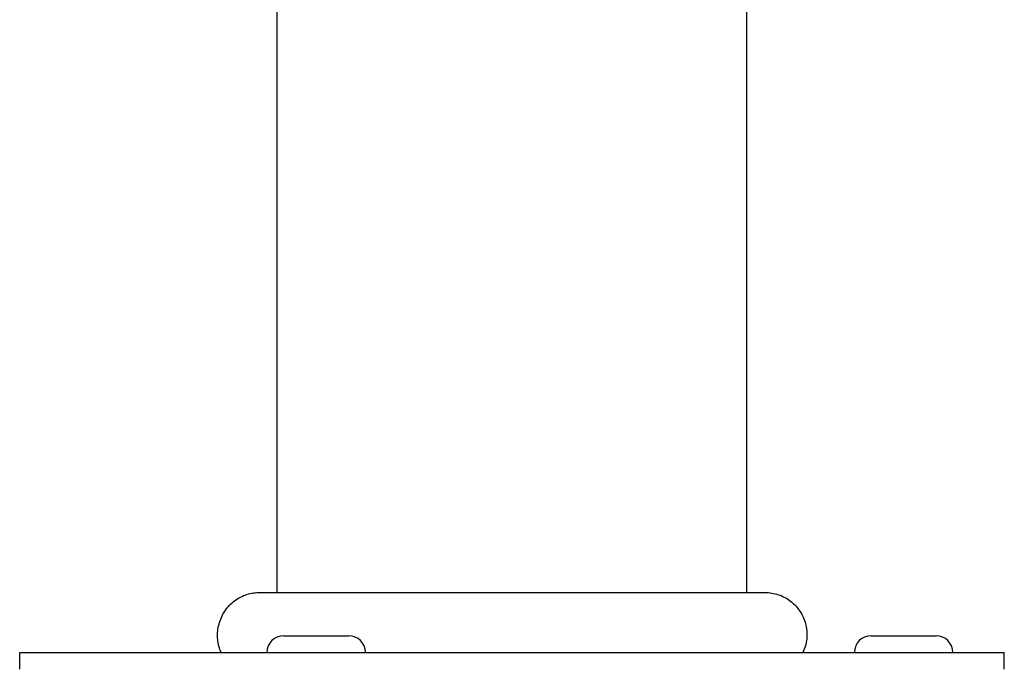
# Model space of a CAD drawing. Units: millimetres. Extents: x -6641 to 1397, y -5568 to 4139.
# Drawn here: x -1577 to -1489, y -930 to -872 of the extents above; entities that cross this region are included whole.
import ezdxf

# ---------------------------------------------------------------- set-up
doc = ezdxf.new("R2010")
doc.units = ezdxf.units.MM
doc.header["$LTSCALE"] = 60
doc.layers.add('SW_Toestellen', color=2, linetype='Continuous')

msp = doc.modelspace()

# ---------------------------------------------------------------- linework, layer by layer
at = {"layer": 'SW_Toestellen'}
for p, q in [((-1553.852, -923.259), (-1553.852, -848.317)), ((-1511.852, -923.259), (-1511.852, -847.639)), ((-1555.44, -923.259), (-1555.44, -923.259)), ((-1510.237, -923.259), (-1510.237, -923.259)), ((-1553.252, -927.125), (-1547.452, -927.125)), ((-1500.752, -927.125), (-1494.952, -927.125)), ((-1576.852, -928.625), (-1488.852, -928.625)), ((-1576.852, -930.125), (-1576.852, -928.625)), ((-1488.852, -930.125), (-1488.852, -928.625))]:
    msp.add_line(p, q, dxfattribs=at)
for centre, start, end in [((-1553.252, -928.625), 90, 180), ((-1547.452, -928.625), 0, 90), ((-1500.752, -928.625), 90, 180), ((-1494.952, -928.625), 0, 90)]:
    msp.add_arc(centre, 1.5, start, end, dxfattribs=at)
for points, knots in [([(-1558.852, -928.625), (-1559.013, -928.259), (-1559.116, -927.861), (-1559.193, -927.055), (-1559.166, -926.636), (-1558.984, -925.825), (-1558.822, -925.424), (-1558.382, -924.703), (-1558.098, -924.374), (-1557.453, -923.84), (-1557.084, -923.627), (-1556.318, -923.345), (-1555.913, -923.268), (-1555.499, -923.259), (-1555.487, -923.259), (-1555.466, -923.259), (-1555.457, -923.259), (-1555.446, -923.259), (-1555.444, -923.259), (-1555.442, -923.259), (-1555.441, -923.259), (-1555.44, -923.259), (-1555.44, -923.259), (-1555.44, -923.259), (-1555.44, -923.259), (-1555.44, -923.259)], [0, 0, 0, 0, 0.1200892, 0.1200892, 0.2429454, 0.2429454, 0.3694098, 0.3694098, 0.496317, 0.496317, 0.6206132, 0.6206132, 0.7411029, 0.7411029, 0.7447387, 0.7447387, 0.7474655, 0.7474655, 0.7479768, 0.7479768, 0.7481621, 0.7481621, 0.7482548, 0.7482548, 0.748278, 0.748278, 0.748278, 0.748278]), ([(-1555.44, -923.259), (-1555.378, -923.259), (-1555.378, -923.259), (-1554.946, -923.259), (-1554.241, -923.259), (-1552.089, -923.259), (-1550.622, -923.259), (-1547.161, -923.259), (-1545.118, -923.259), (-1540.725, -923.259), (-1538.319, -923.259), (-1533.463, -923.259), (-1530.95, -923.259), (-1526.142, -923.259), (-1523.787, -923.259), (-1519.533, -923.259), (-1517.582, -923.259), (-1514.314, -923.259), (-1512.961, -923.259), (-1511.305, -923.259), (-1510.801, -923.259), (-1510.424, -923.259), (-1510.354, -923.259), (-1510.26, -923.259), (-1510.26, -923.259), (-1510.237, -923.259)], [0, 0, 0, 0, 0.292293, 0.292293, 1.025913, 1.025913, 1.762121, 1.762121, 2.49849, 2.49849, 3.233905, 3.233905, 3.968629, 3.968629, 4.702961, 4.702961, 5.437015, 5.437015, 6.177865, 6.177865, 6.719037, 6.719037, 6.897185, 6.897185, 7.076459, 7.076459, 7.076459, 7.076459]), ([(-1510.237, -923.259), (-1510.237, -923.259), (-1510.237, -923.259), (-1510.235, -923.259), (-1510.234, -923.259), (-1510.23, -923.259), (-1510.227, -923.259), (-1510.175, -923.259), (-1510.125, -923.26), (-1509.669, -923.28), (-1509.261, -923.366), (-1508.503, -923.66), (-1508.143, -923.873), (-1507.519, -924.397), (-1507.246, -924.715), (-1506.823, -925.411), (-1506.667, -925.798), (-1506.49, -926.589), (-1506.466, -927.003), (-1506.552, -927.825), (-1506.67, -928.244), (-1506.852, -928.625)], [0, 0, 0, 0, 0.0000488, 0.0000488, 0.0004395, 0.0004395, 0.0012207, 0.0012207, 0.0162269, 0.0162269, 0.1380605, 0.1380605, 0.2602383, 0.2602383, 0.3825265, 0.3825265, 0.5045292, 0.5045292, 0.6257547, 0.6257547, 0.7525238, 0.7525238, 0.7525238, 0.7525238])]:
    msp.add_open_spline(points, degree=3, knots=knots, dxfattribs=at)

doc.saveas('drawing.dxf')
